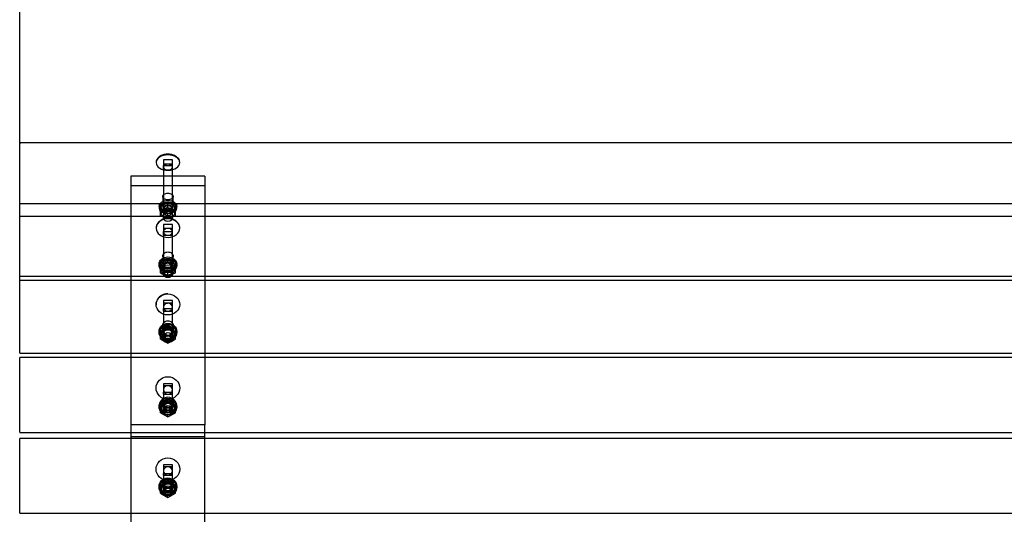
# Paper-space layout 'Layout1' of a CAD drawing. Units: millimetres. Extents: x 0 to 438, y -19 to 287.
# Drawn here: x 117 to 150, y 226 to 243 of the extents above; entities that cross this region are included whole.
import ezdxf
from ezdxf.enums import TextEntityAlignment as Align
from ezdxf.lldxf.tags import DXFTag

# ---------------------------------------------------------------- set-up
doc = ezdxf.new("R2010")
doc.units = ezdxf.units.MM
for name, color, linetype in [('200479_-_GAVL_ME', 7, 'Continuous'), ('700042_-_SKIVE_Ø', 7, 'Continuous'), ('700065_-_M6_MØTR', 7, 'Continuous'), ('700077_-_M6X50_B', 7, 'Continuous'), ('Default', 7, 'Continuous'), ('TRÆ_30X45X1800', 7, 'Continuous')]:
    doc.layers.add(name, color=color, linetype=linetype)
doc.styles.add('SEACAD_Solid_Edge_ISO', font='seiso.ttf')
tags = doc.linetypes.add('HIDDEN2', pattern=[4.7625, 3.175, -1.5875]).pattern_tags.tags
tags[6:7] = [DXFTag(74, 4), DXFTag(75, 0), DXFTag(340, '0'), DXFTag(46, 0.0), DXFTag(50, 0.0), DXFTag(44, 0.0), DXFTag(45, 0.0)]
tags[4:5] = [DXFTag(74, 4), DXFTag(75, 0), DXFTag(340, '0'), DXFTag(46, 0.0), DXFTag(50, 0.0), DXFTag(44, 0.0), DXFTag(45, 0.0)]
doc.dimstyles.new('ISO_(mm)', dxfattribs={"dimtxt": 3.5, "dimasz": 3.5, "dimexe": 1.75, "dimexo": 0, "dimgap": 0.875, "dimtad": 1, "dimdec": 0, "dimlfac": 20, "dimtxsty": 'SEACAD_Solid_Edge_ISO', "dimblk1": '_SE_FILLED', "dimblk2": '_SE_FILLED', "dimsah": 1, "dimcen": 1.75, "dimadec": 0, "dimazin": 0, "dimtfac": 0.5, "dimtmove": 0, "dimatfit": 3, "dimfxl": 1, "dimarcsym": 0})

# ---------------------------------------------------------------- blocks, each defined once
blk = doc.blocks.new('SE')
at = {"layer": '200479_-_GAVL_ME', "color": 7, "linetype": 'HIDDEN2'}
for p, q in [((120.354, 237.332), (120.354, 231.361)), ((122.854, 237.332), (120.354, 237.332)), ((122.854, 237.332), (122.854, 231.361)), ((122.854, 237.009), (120.354, 237.009)), ((121.429, 236.647), (121.429, 236.342)), ((121.779, 236.342), (121.779, 236.647)), ((121.429, 234.64), (121.429, 234.389)), ((121.779, 234.389), (121.779, 234.64)), ((121.429, 232.302), (121.429, 232.114)), ((121.779, 232.114), (121.779, 232.302)), ((120.354, 231.216), (120.354, 229.743)), ((122.854, 231.216), (122.854, 229.743)), ((120.354, 229.743), (120.354, 228.942)), ((121.429, 229.712), (121.429, 229.587)), ((121.779, 229.587), (121.779, 229.712)), ((122.854, 229.743), (122.854, 228.942)), ((122.854, 228.542), (120.354, 228.542)), ((121.429, 226.994), (121.429, 226.873)), ((121.779, 226.873), (121.779, 226.994))]:
    blk.add_line(p, q, dxfattribs=at)
at = {"layer": '200479_-_GAVL_ME', "color": 7, "linetype": 'Continuous'}
for p, q in [((120.354, 231.361), (120.354, 231.216)), ((122.854, 231.361), (122.854, 231.216)), ((120.354, 228.942), (120.354, 221.104)), ((122.854, 228.942), (120.354, 228.942)), ((122.854, 221.104), (122.854, 228.942))]:
    blk.add_line(p, q, dxfattribs=at)
at = {"layer": '200479_-_GAVL_ME', "color": 7, "linetype": 'HIDDEN2'}
for centre, start, end in [((121.604, 229.703), 13.0142, 166.9858), ((121.604, 229.577), 15.5653, 164.4347)]:
    blk.add_arc(centre, 0.177, start, end, dxfattribs=at)
for centre, start_param, end_param in [((121.604, 229.587), -0.226515, 3.368107), ((121.604, 229.712), -0.184836, 3.326429)]:
    blk.add_ellipse(centre, major_axis=(-0.175, 0), ratio=0.955, start_param=start_param, end_param=end_param, dxfattribs=at)
for centre in [(121.604, 226.994), (121.604, 226.873)]:
    blk.add_ellipse(centre, major_axis=(0.175, 0), ratio=0.954863, dxfattribs=at)
for points in [[(121.604, 236.533), (121.65, 236.533), (121.695, 236.545), (121.76, 236.587), (121.779, 236.617), (121.779, 236.676), (121.76, 236.706), (121.695, 236.748), (121.649, 236.759), (121.558, 236.759), (121.512, 236.747), (121.448, 236.706), (121.429, 236.677), (121.429, 236.617), (121.447, 236.588), (121.512, 236.545), (121.557, 236.533), (121.604, 236.533)], [(121.604, 236.228), (121.557, 236.228), (121.512, 236.24), (121.448, 236.283), (121.429, 236.312), (121.429, 236.372), (121.447, 236.401), (121.512, 236.443), (121.558, 236.455), (121.649, 236.455), (121.695, 236.443), (121.76, 236.401), (121.779, 236.372), (121.779, 236.312), (121.76, 236.283), (121.695, 236.24), (121.65, 236.228), (121.604, 236.228)], [(121.604, 234.503), (121.65, 234.503), (121.695, 234.518), (121.76, 234.569), (121.779, 234.604), (121.779, 234.676), (121.76, 234.711), (121.695, 234.761), (121.649, 234.776), (121.558, 234.776), (121.512, 234.761), (121.448, 234.711), (121.429, 234.676), (121.429, 234.604), (121.447, 234.569), (121.512, 234.518), (121.557, 234.503), (121.604, 234.503)], [(121.604, 234.252), (121.557, 234.252), (121.512, 234.267), (121.448, 234.318), (121.429, 234.354), (121.429, 234.425), (121.447, 234.46), (121.512, 234.511), (121.558, 234.525), (121.649, 234.525), (121.695, 234.51), (121.76, 234.46), (121.779, 234.425), (121.779, 234.353), (121.76, 234.318), (121.695, 234.267), (121.65, 234.252), (121.604, 234.252)], [(121.604, 232.147), (121.65, 232.147), (121.695, 232.164), (121.76, 232.221), (121.779, 232.262), (121.779, 232.342), (121.76, 232.382), (121.695, 232.44), (121.649, 232.456), (121.558, 232.456), (121.512, 232.44), (121.448, 232.383), (121.429, 232.343), (121.429, 232.262), (121.447, 232.222), (121.512, 232.164), (121.557, 232.147), (121.604, 232.147)], [(121.604, 231.959), (121.557, 231.959), (121.512, 231.976), (121.448, 232.034), (121.429, 232.074), (121.429, 232.155), (121.447, 232.195), (121.512, 232.252), (121.558, 232.268), (121.649, 232.268), (121.695, 232.252), (121.76, 232.195), (121.779, 232.155), (121.779, 232.074), (121.76, 232.034), (121.695, 231.976), (121.65, 231.959), (121.604, 231.959)]]:
    blk.add_open_spline(points, degree=3, knots=[0, 0, 0, 0, 0.125, 0.125, 0.25, 0.25, 0.375, 0.375, 0.5, 0.5, 0.625, 0.625, 0.75, 0.75, 0.875, 0.875, 1, 1, 1, 1], dxfattribs=at)
at = {"layer": '700042_-_SKIVE_Ø', "color": 7, "linetype": 'HIDDEN2'}
for p, q in [((121.304, 236.323), (121.304, 236.262)), ((121.444, 236.323), (121.444, 236.262)), ((121.764, 236.262), (121.764, 236.323)), ((121.904, 236.262), (121.904, 236.323)), ((121.304, 234.373), (121.304, 234.323)), ((121.444, 234.373), (121.444, 234.323)), ((121.764, 234.323), (121.764, 234.373)), ((121.904, 234.323), (121.904, 234.373)), ((121.304, 232.102), (121.304, 232.065)), ((121.444, 232.102), (121.444, 232.065)), ((121.764, 232.065), (121.764, 232.102)), ((121.904, 232.065), (121.904, 232.102)), ((121.304, 229.583), (121.304, 229.558)), ((121.444, 229.583), (121.444, 229.558)), ((121.764, 229.558), (121.764, 229.583)), ((121.904, 229.558), (121.904, 229.583)), ((121.304, 226.868), (121.304, 226.844)), ((121.444, 226.868), (121.444, 226.844)), ((121.764, 226.844), (121.764, 226.868)), ((121.904, 226.844), (121.904, 226.868))]:
    blk.add_line(p, q, dxfattribs=at)
for centre, major_axis, ratio in [((121.604, 236.323), (0.3, 0), 0.647433), ((121.604, 236.323), (0.16, 0), 0.647433), ((121.604, 236.262), (0.16, 0), 0.647433), ((121.604, 234.373), (0.3, 0), 0.779015), ((121.604, 234.323), (0.3, 0), 0.779015), ((121.604, 234.373), (0.16, 0), 0.779015), ((121.604, 234.323), (0.16, 0), 0.779015), ((121.604, 232.102), (-0.3, 0), 0.882888), ((121.604, 232.065), (-0.3, 0), 0.882888), ((121.604, 232.102), (0.16, 0), 0.882888), ((121.604, 232.065), (0.16, 0), 0.882888), ((121.604, 229.558), (0.3, 0), 0.949393), ((121.604, 229.583), (0.16, 0), 0.949393), ((121.604, 229.558), (0.16, 0), 0.949393), ((121.604, 226.868), (0.3, 0), 0.953184), ((121.604, 226.844), (0.3, 0), 0.953184), ((121.604, 226.868), (0.16, 0), 0.953184), ((121.604, 226.844), (0.16, 0), 0.953184)]:
    blk.add_ellipse(centre, major_axis=major_axis, ratio=ratio, dxfattribs=at)
for centre, ratio, start_param, end_param in [((121.604, 236.262), 0.647433, 1.672589, 6.283185), ((121.604, 236.262), 0.647433, 0, 1.432296), ((121.604, 229.583), 0.949393, 1.87888, 6.283185), ((121.604, 229.583), 0.949393, 0, 1.221013)]:
    blk.add_ellipse(centre, major_axis=(0.3, 0), ratio=ratio, start_param=start_param, end_param=end_param, dxfattribs=at)
at = {"layer": '700065_-_M6_MØTR', "color": 7, "linetype": 'HIDDEN2'}
for p, q in [((121.354, 236.343), (121.604, 236.436)), ((121.354, 236.156), (121.354, 236.343)), ((121.604, 236.279), (121.354, 236.186)), ((121.354, 235.999), (121.354, 236.156)), ((121.481, 236.262), (121.481, 236.079)), ((121.604, 236.279), (121.604, 236.436)), ((121.854, 236.156), (121.604, 236.062)), ((121.727, 236.079), (121.727, 236.262)), ((121.854, 236.343), (121.854, 236.156)), ((121.854, 235.999), (121.854, 236.156)), ((121.604, 235.905), (121.604, 236.062)), ((121.604, 235.905), (121.854, 235.999)), ((121.354, 234.425), (121.604, 234.537)), ((121.604, 234.408), (121.604, 234.537)), ((121.354, 234.2), (121.354, 234.425)), ((121.604, 234.408), (121.354, 234.295)), ((121.354, 234.071), (121.354, 234.2)), ((121.481, 234.323), (121.481, 234.172)), ((121.854, 234.2), (121.604, 234.087)), ((121.727, 234.172), (121.727, 234.323)), ((121.854, 234.425), (121.854, 234.2)), ((121.854, 234.071), (121.854, 234.2)), ((121.604, 233.958), (121.604, 234.087)), ((121.604, 233.958), (121.854, 234.071)), ((121.354, 231.929), (121.354, 232.184)), ((121.604, 232.215), (121.604, 232.312)), ((121.604, 232.312), (121.854, 232.184)), ((121.854, 232.087), (121.604, 232.215)), ((121.854, 232.184), (121.854, 231.929)), ((121.354, 231.833), (121.354, 231.929)), ((121.438, 231.886), (121.354, 231.929)), ((121.354, 231.833), (121.604, 231.705)), ((121.481, 232.065), (121.481, 231.952)), ((121.604, 231.802), (121.483, 231.863)), ((121.727, 231.952), (121.727, 232.065)), ((121.854, 231.833), (121.854, 231.929)), ((121.604, 231.705), (121.604, 231.802)), ((121.354, 229.69), (121.604, 229.827)), ((121.604, 229.762), (121.354, 229.625)), ((121.354, 229.416), (121.354, 229.69)), ((121.481, 229.558), (121.481, 229.483)), ((121.604, 229.762), (121.604, 229.827)), ((121.604, 229.827), (121.854, 229.69)), ((121.854, 229.625), (121.604, 229.762)), ((121.727, 229.483), (121.727, 229.558)), ((121.854, 229.69), (121.854, 229.416)), ((121.354, 229.351), (121.354, 229.416)), ((121.354, 229.351), (121.604, 229.214)), ((121.604, 229.214), (121.854, 229.351)), ((121.604, 229.214), (121.604, 229.279)), ((121.854, 229.351), (121.854, 229.416)), ((121.354, 226.977), (121.604, 227.114)), ((121.604, 227.052), (121.354, 226.914)), ((121.354, 226.701), (121.354, 226.977)), ((121.604, 227.052), (121.604, 227.114)), ((121.604, 227.114), (121.854, 226.977)), ((121.854, 226.914), (121.604, 227.052)), ((121.854, 226.977), (121.854, 226.701)), ((121.354, 226.639), (121.354, 226.701)), ((121.354, 226.639), (121.604, 226.502)), ((121.481, 226.844), (121.481, 226.772)), ((121.604, 226.502), (121.854, 226.639)), ((121.604, 226.502), (121.604, 226.564)), ((121.727, 226.772), (121.727, 226.844)), ((121.854, 226.639), (121.854, 226.701))]:
    blk.add_line(p, q, dxfattribs=at)
for centre, radius, start, end in [((121.059, 234.986), 1.207, 63.1544, 75.8546), ((121.309, 235.266), 1.207, 63.1544, 75.8546), ((122.153, 237.369), 1.22, 243.2269, 255.7821), ((121.903, 237.088), 1.22, 243.2269, 255.7821), ((121.08, 233.038), 1.588, 60.8306, 70.7363), ((120.83, 232.701), 1.588, 60.8306, 70.7363), ((122.384, 235.81), 1.605, 240.8838, 250.6831), ((122.134, 235.472), 1.605, 240.8838, 250.6831), ((122.518, 230.208), 2.294, 113.5032, 120.5159), ((120.448, 234.173), 2.274, 293.4724, 300.5467), ((122.768, 229.826), 2.294, 117.0037, 120.5159), ((120.698, 233.791), 2.274, 293.4724, 300.5467), ((122.768, 229.826), 2.294, 113.5032, 114.9729)]:
    blk.add_arc(centre, radius, start, end, dxfattribs=at)
for centre, major_axis, ratio in [((121.604, 236.262), (0.225, 0), 0.647433), ((121.604, 236.079), (0.225, 0), 0.647433), ((121.604, 236.262), (0.123, 0), 0.647433), ((121.604, 236.079), (0.123, 0), 0.647433), ((121.604, 234.323), (0.225, 0), 0.779015), ((121.604, 234.172), (0.225, 0), 0.779015), ((121.604, 234.323), (0.123, 0), 0.779015), ((121.604, 234.172), (0.123, 0), 0.779015), ((121.604, 232.065), (0.123, 0), 0.882888), ((121.604, 231.952), (0.225, 0), 0.882888), ((121.604, 231.952), (0.123, 0), 0.882888), ((121.604, 229.558), (-0.225, 0), 0.949393), ((121.604, 229.483), (-0.225, 0), 0.949393), ((121.604, 229.558), (0.123, 0), 0.949393), ((121.604, 229.483), (0.123, 0), 0.949393), ((121.604, 226.844), (0.225, 0), 0.953184), ((121.604, 226.772), (0.225, 0), 0.953184), ((121.604, 226.844), (0.123, 0), 0.953184), ((121.604, 226.772), (0.123, 0), 0.953184)]:
    blk.add_ellipse(centre, major_axis=major_axis, ratio=ratio, dxfattribs=at)
for start_param, end_param in [(5.166482, 6.283185), (0, 4.229833)]:
    blk.add_ellipse((121.604, 232.065), major_axis=(-0.225, 0), ratio=0.882888, start_param=start_param, end_param=end_param, dxfattribs=at)
at = {"layer": '700077_-_M6X50_B', "color": 7, "linetype": 'HIDDEN2'}
for p, q in [((121.754, 237.887), (121.454, 237.887)), ((121.454, 237.887), (121.454, 237.693)), ((121.754, 237.693), (121.754, 237.887)), ((121.604, 237.735), (121.454, 237.735)), ((121.454, 237.541), (121.454, 237.693)), ((121.454, 237.693), (121.754, 237.693)), ((121.454, 237.541), (121.604, 237.541)), ((121.454, 237.541), (121.454, 235.904)), ((121.754, 237.735), (121.604, 237.735)), ((121.604, 237.541), (121.754, 237.541)), ((121.754, 237.541), (121.754, 237.693)), ((121.754, 235.904), (121.754, 237.541)), ((121.524, 235.821), (121.538, 235.816)), ((121.67, 235.816), (121.683, 235.821)), ((121.754, 235.697), (121.454, 235.697)), ((121.454, 235.697), (121.454, 235.463)), ((121.604, 235.571), (121.454, 235.571)), ((121.754, 235.571), (121.604, 235.571)), ((121.754, 235.463), (121.754, 235.697)), ((121.454, 235.338), (121.454, 235.463)), ((121.454, 235.463), (121.754, 235.463)), ((121.454, 235.338), (121.604, 235.338)), ((121.454, 235.338), (121.454, 234.028)), ((121.604, 235.338), (121.754, 235.338)), ((121.754, 235.338), (121.754, 235.463)), ((121.754, 234.028), (121.754, 235.338)), ((121.754, 233.139), (121.454, 233.139)), ((121.454, 233.139), (121.454, 232.874)), ((121.604, 233.045), (121.454, 233.045)), ((121.454, 232.78), (121.454, 232.874)), ((121.454, 232.874), (121.754, 232.874)), ((121.754, 233.045), (121.604, 233.045)), ((121.754, 232.874), (121.754, 233.139)), ((121.754, 232.78), (121.754, 232.874)), ((121.454, 232.78), (121.604, 232.78)), ((121.454, 232.78), (121.454, 231.844)), ((121.604, 232.78), (121.754, 232.78)), ((121.754, 231.844), (121.754, 232.78)), ((121.754, 230.33), (121.454, 230.33)), ((121.454, 230.33), (121.454, 230.045)), ((121.604, 230.267), (121.454, 230.267)), ((121.754, 230.267), (121.604, 230.267)), ((121.754, 230.045), (121.754, 230.33)), ((121.454, 229.983), (121.454, 230.045)), ((121.454, 230.045), (121.754, 230.045)), ((121.454, 229.983), (121.604, 229.983)), ((121.454, 229.983), (121.454, 229.41)), ((121.604, 229.983), (121.754, 229.983)), ((121.754, 229.983), (121.754, 230.045)), ((121.754, 229.41), (121.754, 229.983)), ((121.754, 227.593), (121.454, 227.593)), ((121.454, 227.593), (121.454, 227.308)), ((121.604, 227.533), (121.454, 227.533)), ((121.754, 227.533), (121.604, 227.533)), ((121.754, 227.308), (121.754, 227.593)), ((121.454, 227.247), (121.454, 227.308)), ((121.454, 227.308), (121.754, 227.308)), ((121.454, 227.247), (121.604, 227.247)), ((121.454, 227.247), (121.454, 226.702)), ((121.604, 227.247), (121.754, 227.247)), ((121.754, 227.247), (121.754, 227.308)), ((121.754, 226.702), (121.754, 227.247))]:
    blk.add_line(p, q, dxfattribs=at)
for centre, major_axis, ratio, start_param, end_param in [((121.604, 237.79), (-0.4, 0), 0.647433, 3.145763, 6.283185), ((121.604, 237.79), (-0.4, 0), 0.647433, 0, 0.0302), ((121.604, 237.638), (0.15, 0), 0.647433, 1.570796, 3.141593), ((121.604, 237.638), (-0.15, 0), 0.647433, 0, 1.570796), ((121.604, 237.638), (0.15, 0), 0.647433, 0, 1.570796), ((121.604, 237.638), (-0.15, 0), 0.647433, 1.570796, 3.141593), ((121.604, 235.58), (0.4, 0), 0.779015, 0, 3.174464), ((121.604, 235.455), (0.15, 0), 0.779015, 1.570796, 3.141593), ((121.604, 235.455), (0.15, 0), 0.779015, 0, 1.570796), ((121.604, 235.58), (0.4, 0), 0.779015, 6.281651, 6.283185), ((121.604, 235.455), (-0.15, 0), 0.779015, 0, 1.570796), ((121.604, 235.455), (-0.15, 0), 0.779015, 1.570796, 3.141593), ((121.604, 232.912), (0.15, 0), 0.882888, 1.570796, 3.141593), ((121.604, 232.912), (-0.15, 0), 0.882888, 0, 1.570796), ((121.604, 232.912), (0.15, 0), 0.882888, 0, 1.570796), ((121.604, 232.912), (-0.15, 0), 0.882888, 1.570796, 3.141593), ((121.604, 230.125), (0.15, 0), 0.949393, 1.570796, 3.141593), ((121.604, 230.125), (0.15, 0), 0.949393, 0, 1.570796), ((121.604, 230.125), (-0.15, 0), 0.949393, 0, 1.570796), ((121.604, 230.125), (-0.15, 0), 0.949393, 1.570796, 3.141593), ((121.604, 227.39), (0.15, 0), 0.953184, 1.570796, 3.141593), ((121.604, 227.39), (0.15, 0), 0.953184, 0, 1.570796), ((121.604, 227.39), (-0.15, 0), 0.953184, 0, 1.570796), ((121.604, 227.39), (-0.15, 0), 0.953184, 1.570796, 3.141593)]:
    blk.add_ellipse(centre, major_axis=major_axis, ratio=ratio, start_param=start_param, end_param=end_param, dxfattribs=at)
at = {"layer": '700077_-_M6X50_B', "color": 7, "linetype": 'Continuous'}
for centre, major_axis, ratio, start_param, end_param in [((121.604, 237.79), (-0.4, 0), 0.647433, 0.0302, 3.145763), ((121.604, 235.58), (0.4, 0), 0.779015, 3.174464, 6.281651)]:
    blk.add_ellipse(centre, major_axis=major_axis, ratio=ratio, start_param=start_param, end_param=end_param, dxfattribs=at)
at = {"layer": '700077_-_M6X50_B', "color": 7, "linetype": 'HIDDEN2'}
for centre, major_axis, ratio in [((121.604, 235.904), (0.15, 0), 0.647433), ((121.604, 235.885), (0.125, 0), 0.647433), ((121.604, 234.028), (0.15, 0), 0.779015), ((121.604, 234.012), (0.125, 0), 0.779015), ((121.604, 231.844), (0.15, 0), 0.882888), ((121.604, 231.832), (0.125, 0), 0.882888), ((121.604, 229.41), (0.15, 0), 0.949393), ((121.604, 229.403), (0.125, 0), 0.949393), ((121.604, 227.45), (-0.4, 0), 0.953184), ((121.604, 226.702), (0.15, 0), 0.953184), ((121.604, 226.694), (0.125, 0), 0.953184)]:
    blk.add_ellipse(centre, major_axis=major_axis, ratio=ratio, dxfattribs=at)
at = {"layer": '700077_-_M6X50_B', "color": 7, "linetype": 'Continuous'}
for centre, ratio in [((121.604, 233.006), 0.882888), ((121.604, 230.188), 0.949393)]:
    blk.add_ellipse(centre, major_axis=(-0.4, 0), ratio=ratio, dxfattribs=at)
for points, knots in [([(121.604, 238.073), (121.562, 238.071), (121.513, 238.068), (121.436, 238.049), (121.375, 238.025), (121.31, 237.986), (121.255, 237.934), (121.217, 237.872), (121.2, 237.816), (121.205, 237.788), (121.207, 237.781)], [0, 0, 0, 0, 0.183774, 0.259937, 0.385885, 0.517378, 0.658176, 0.805216, 0.958345, 1, 1, 1, 1]), ([(122.002, 237.792), (122, 237.815), (121.997, 237.858), (121.96, 237.925), (121.902, 237.983), (121.833, 238.025), (121.764, 238.051), (121.689, 238.069), (121.639, 238.072), (121.604, 238.073)], [0, 0, 0, 0, 0.139857, 0.298355, 0.458344, 0.614851, 0.72965, 0.840692, 1, 1, 1, 1]), ([(121.604, 235.905), (121.562, 235.903), (121.513, 235.9), (121.438, 235.878), (121.378, 235.851), (121.314, 235.808), (121.258, 235.75), (121.22, 235.68), (121.201, 235.615), (121.206, 235.58), (121.207, 235.569)], [0, 0, 0, 0, 0.179107, 0.252619, 0.374703, 0.502865, 0.641461, 0.787928, 0.942077, 1, 1, 1, 1]), ([(122.001, 235.58), (122.001, 235.604), (121.999, 235.652), (121.965, 235.727), (121.91, 235.795), (121.842, 235.845), (121.774, 235.876), (121.696, 235.9), (121.643, 235.903), (121.604, 235.905)], [0, 0, 0, 0, 0.129807, 0.289753, 0.449149, 0.603435, 0.72184, 0.82683, 1, 1, 1, 1]), ([(121.604, 233.366), (121.563, 233.364), (121.514, 233.36), (121.439, 233.336), (121.379, 233.307), (121.316, 233.26), (121.261, 233.198), (121.221, 233.121), (121.202, 233.048), (121.206, 233.007), (121.207, 232.992)], [0, 0, 0, 0, 0.175693, 0.247652, 0.367417, 0.49354, 0.63063, 0.776378, 0.930616, 1, 1, 1, 1])]:
    blk.add_open_spline(points, degree=3, knots=knots, dxfattribs=at)
at = {"layer": 'TRÆ_30X45X1800', "color": 7, "linetype": 'Continuous'}
for p, q in [((116.604, 238.457), (116.604, 238.421)), ((206.604, 238.457), (116.604, 238.457)), ((116.604, 237.159), (116.604, 238.421)), ((116.604, 236.947), (116.604, 237.159)), ((116.604, 236.395), (116.604, 236.947)), ((116.604, 236.339), (116.604, 236.395)), ((206.604, 236.395), (116.604, 236.395)), ((116.604, 234.82), (116.604, 236.339)), ((116.604, 234.609), (116.604, 234.82)), ((116.604, 233.947), (116.604, 234.609)), ((116.604, 233.867), (116.604, 233.947)), ((206.604, 233.947), (116.604, 233.947)), ((116.604, 232.145), (116.604, 233.867)), ((116.604, 231.943), (116.604, 232.145)), ((116.604, 231.379), (116.604, 231.943)), ((116.604, 231.379), (116.604, 231.361)), ((116.604, 231.361), (206.604, 231.361)), ((116.604, 231.114), (116.604, 231.216)), ((206.604, 231.216), (116.604, 231.216)), ((116.604, 229.262), (116.604, 231.114)), ((116.604, 229.073), (116.604, 229.262)), ((116.604, 228.696), (116.604, 229.073)), ((116.604, 228.696), (116.604, 228.688)), ((116.604, 228.688), (120.354, 228.688)), ((122.854, 228.688), (200.354, 228.688)), ((116.604, 228.38), (116.604, 228.484)), ((120.354, 228.484), (116.604, 228.484)), ((116.604, 226.521), (116.604, 228.38)), ((200.354, 228.484), (122.854, 228.484)), ((116.604, 226.333), (116.604, 226.521)), ((116.604, 225.97), (116.604, 226.333)), ((116.604, 225.97), (116.604, 225.963)), ((116.604, 225.963), (120.354, 225.963)), ((122.854, 225.963), (200.354, 225.963))]:
    blk.add_line(p, q, dxfattribs=at)
at = {"layer": 'TRÆ_30X45X1800', "color": 7, "linetype": 'HIDDEN2'}
for p, q in [((116.604, 235.98), (206.604, 235.98)), ((116.604, 233.824), (206.604, 233.824)), ((120.354, 228.688), (122.854, 228.688)), ((122.854, 228.484), (120.354, 228.484)), ((120.354, 225.963), (122.854, 225.963))]:
    blk.add_line(p, q, dxfattribs=at)
blk = doc.blocks.new('DMBLK5')
at = {"layer": 'Default', "linetype": 'Continuous'}
for points in [[(120.104, 255.768), (116.604, 255.184), (120.104, 254.601)], [(203.104, 255.768), (203.104, 254.601), (206.604, 255.184)]]:
    blk.add_hatch(color=7, dxfattribs=at).paths.add_polyline_path(points)
at = {"layer": 'Default', "color": 7, "linetype": 'Continuous'}
for p, q in [((116.604, 234.609), (116.604, 256.934)), ((206.604, 234.609), (206.604, 256.934)), ((116.604, 255.184), (206.604, 255.184))]:
    blk.add_line(p, q, dxfattribs=at)
at = {"layer": 'Default', "color": 7, "linetype": 'Continuous', "style": 'SEACAD_Solid_Edge_ISO'}
blk.add_text('1800', height=3.5, dxfattribs=at).set_placement((157.706, 259.559), align=Align.TOP_LEFT)
blk = doc.blocks.new('_SE_FILLED')
at = {"color": 0}
blk.add_line((0, 0), (-1, 0), dxfattribs=at)
blk.add_solid([(0, 0), (-1, -0.1665), (-1, 0.1665), (0, 0)], dxfattribs=at)

psp = doc.layouts.get("Layout1")

# ---------------------------------------------------------------- block references
at = {"layer": 'Default'}
psp.add_blockref('SE', (0, 0), dxfattribs=at)

# ---------------------------------------------------------------- dimensions: what is measured, and where the dimension line sits
at = {"layer": 'Default', "color": 7, "linetype": 'Continuous'}
dim = psp.add_linear_dim(base=(116.60362, 255.18428), p1=(116.60362, 234.60948), p2=(206.60362, 234.60948), angle=0, text='\\A1;<>', dimstyle='ISO_(mm)', override={"dimdec": 2}, dxfattribs=at)
dim.commit()
dim.dimension.update_dxf_attribs({"geometry": 'DMBLK5', "text_midpoint": (161.60362, 255.18428), "dimtype": 161})

doc.saveas('drawing.dxf')
